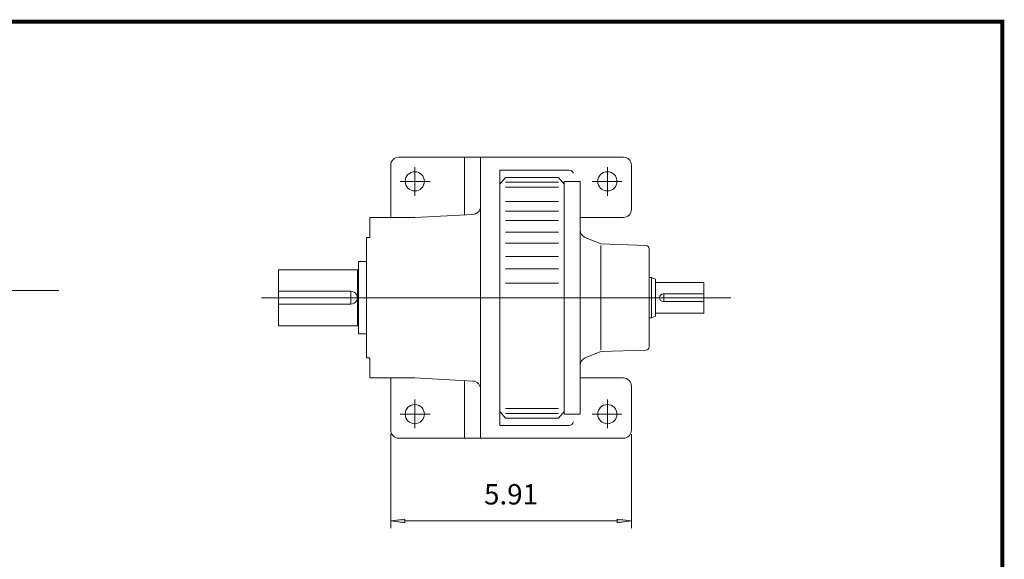
# Model space of a CAD drawing. Extents: x -26.2 to 26.2, y -19.3 to 19.3.
# Drawn here: x 2 to 26.2, y 6.1 to 19.3 of the extents above; entities that cross this region are included whole.
import ezdxf

# ---------------------------------------------------------------- set-up
doc = ezdxf.new("R2010")
doc.units = 0
doc.header["$MEASUREMENT"] = 0
doc.linetypes.add('CENTER', pattern=[19.4, 13, -2.1, 2.2, -2.1])
doc.layers.get('0').update_dxf_attribs({"lineweight": 0})
doc.layers.add('1', color=7, linetype='Continuous', lineweight=0)
doc.styles.get("Standard").update_dxf_attribs({"font": 'ROMAND.SHX'})
doc.dimstyles.get("Standard").update_dxf_attribs({"dimtxt": 0.185806, "dimasz": 0.18, "dimexe": 0.18, "dimexo": 0.0625, "dimgap": 0.09, "dimtad": 0, "dimtih": 1, "dimtoh": 1, "dimdec": 4, "dimrnd": 1e-07, "dimzin": 0, "dimdsep": 46, "dimtxsty": 'STANDARD', "dimcen": 0.09, "dimadec": 4, "dimazin": 0, "dimtfac": 1, "dimtdec": 4, "dimtofl": 0, "dimtmove": 0, "dimatfit": 3, "dimfxl": 1, "dimtolj": 1, "dimtzin": 0, "dimarcsym": 0})

# ---------------------------------------------------------------- blocks, each defined once
blk = doc.blocks.new('*D41')
at = {"layer": '1', "linetype": 'Continuous'}
for points in [[(11.113, 7.03), (11.463, 6.985), (11.463, 7.076)], [(17.023, 7.03), (16.673, 7.076), (16.673, 6.985)]]:
    blk.add_hatch(color=7, dxfattribs=at).paths.add_polyline_path(points)
at = {"layer": '1', "color": 7, "linetype": 'Continuous'}
for p, q in [((11.113, 9.159), (11.113, 6.85)), ((17.023, 9.159), (17.023, 6.85))]:
    blk.add_line(p, q, dxfattribs=at)
for points in [[(11.113, 7.03), (11.463, 6.985), (11.463, 7.076), (11.113, 7.03)], [(11.463, 7.03), (11.463, 7.03), (11.463, 7.03), (14.068, 7.03)], [(16.673, 7.03), (16.673, 7.03), (16.673, 7.03), (14.068, 7.03)], [(17.023, 7.03), (16.673, 7.076), (16.673, 6.985), (17.023, 7.03)]]:
    blk.add_lwpolyline(points, dxfattribs=at)
at = {"layer": '1', "color": 7, "linetype": 'Continuous', "insert": (14.068, 7.684), "char_height": 0.5, "attachment_point": 5}
blk.add_mtext('\\A1;5.91', dxfattribs=at)

msp = doc.modelspace()

# ---------------------------------------------------------------- linework, layer by layer
at = {"color": 7, "linetype": 'Continuous'}
for p, q in [((16.82644, 15.9566), (11.31044, 15.9566)), ((12.92584, 14.54311), (12.92584, 15.9566)), ((13.31984, 15.9566), (13.31984, 9.0616)), ((11.11344, 15.7596), (11.11344, 14.4791)), ((11.70444, 15.00841), (11.70444, 15.71282)), ((16.43244, 15.00841), (16.43244, 15.71282)), ((17.02344, 14.67592), (17.02344, 15.7596)), ((15.48684, 15.6414), (13.79264, 15.6414)), ((13.79384, 15.6414), (13.79384, 9.3768)), ((12.08091, 15.3656), (11.34652, 15.3656)), ((13.93163, 15.46185), (13.79384, 15.29804)), ((13.93163, 15.46185), (15.23085, 15.46185)), ((13.93163, 15.34665), (15.23085, 15.34665)), ((15.23085, 15.46185), (15.36864, 15.29804)), ((15.36864, 15.36343), (15.36864, 9.65477)), ((15.36866, 15.3656), (15.76266, 15.3656)), ((15.76266, 15.3656), (15.76266, 9.6526)), ((16.05597, 15.3656), (16.79037, 15.3656)), ((13.93163, 15.22494), (15.23085, 15.22494)), ((13.93163, 14.87061), (15.23085, 14.87061)), ((11.70444, 14.4791), (13.13315, 14.55397)), ((13.93163, 14.63518), (15.23085, 14.63518)), ((10.60124, 14.4791), (10.60124, 13.9866)), ((11.70444, 14.4791), (10.60124, 14.4791)), ((13.93163, 14.40483), (15.23085, 14.40483)), ((16.82643, 14.4791), (15.76097, 14.4791)), ((13.93163, 14.11976), (15.23085, 14.11976)), ((10.52244, 13.9866), (10.52244, 11.0316)), ((10.60124, 13.9866), (10.52244, 13.9866)), ((13.93163, 13.84699), (15.23085, 13.84699)), ((16.27486, 13.83087), (15.88586, 13.98804)), ((17.38081, 13.79225), (16.27486, 13.83087)), ((16.27486, 13.7896), (16.27486, 11.2286)), ((17.45686, 13.7135), (17.45686, 11.30469)), ((10.32544, 13.3956), (10.52244, 13.3956)), ((10.32544, 13.3956), (10.32544, 11.6226)), ((13.93163, 13.52177), (15.23085, 13.52177)), ((8.35544, 13.1986), (8.35544, 11.8196)), ((10.29544, 13.1986), (10.29544, 11.8196)), ((13.93163, 13.22057), (15.23085, 13.22057)), ((13.93163, 12.86343), (15.23085, 12.86343)), ((17.45686, 13.0016), (17.51596, 13.0016)), ((17.51596, 13.0016), (17.61446, 12.96575)), ((17.51596, 13.0016), (17.51596, 12.0166)), ((17.61446, 12.96575), (17.61446, 12.05245)), ((17.61446, 12.88438), (18.80434, 12.88438)), ((18.80434, 12.88438), (18.80434, 12.13381)), ((-5.32272, 12.68797), (2.96686, 12.68797)), ((10.13844, 12.6661), (10.13844, 12.3521)), ((17.80358, 12.60292), (18.80434, 12.60292)), ((17.81934, 12.60292), (17.81934, 12.41528)), ((7.94129, 12.5091), (19.46257, 12.5091)), ((17.80358, 12.41528), (18.80434, 12.41528)), ((17.61446, 12.13381), (18.80434, 12.13381)), ((17.45686, 12.0166), (17.51596, 12.0166)), ((17.51596, 12.0166), (17.61446, 12.05245)), ((10.32544, 11.6226), (10.52244, 11.6226)), ((16.27486, 11.18732), (15.88586, 11.03016)), ((17.38081, 11.22594), (16.27486, 11.18732)), ((10.60124, 11.0316), (10.52244, 11.0316)), ((10.60124, 11.0316), (10.60124, 10.5391)), ((11.70444, 10.5391), (10.60124, 10.5391)), ((11.11344, 10.5391), (11.11344, 9.2586)), ((11.70444, 10.5391), (13.13315, 10.46422)), ((12.92584, 10.47509), (12.92584, 9.0616)), ((15.76272, 10.5391), (16.82693, 10.5391)), ((17.02344, 10.34238), (17.02344, 9.2586)), ((11.70444, 10.00979), (11.70444, 9.30537)), ((16.43244, 10.00979), (16.43244, 9.30537)), ((13.93163, 9.55634), (13.79384, 9.72015)), ((13.93163, 9.79325), (15.23085, 9.79325)), ((13.93163, 9.67154), (15.23085, 9.67154)), ((15.23085, 9.55634), (15.36864, 9.72015)), ((12.08091, 9.6526), (11.34652, 9.6526)), ((13.93163, 9.55634), (15.23085, 9.55634)), ((15.36866, 9.6526), (15.76266, 9.6526)), ((16.05597, 9.6526), (16.79037, 9.6526)), ((15.48684, 9.3768), (13.79264, 9.3768)), ((16.82644, 9.0616), (11.31044, 9.0616))]:
    msp.add_line(p, q, dxfattribs=at)
at = {"color": 7}
for p, q in [((8.35544, 13.1966), (10.32544, 13.1966)), ((8.35544, 12.6661), (10.13844, 12.6661)), ((8.35544, 12.3521), (10.13844, 12.3521)), ((8.35544, 11.8216), (10.32544, 11.8216))]:
    msp.add_line(p, q, dxfattribs=at)
at = {"color": 7, "linetype": 'CENTER'}
for p, q in [((15.63766, 12.5091), (18.49627, 12.5091)), ((15.17179, 9.55634), (14.54187, 9.55634))]:
    msp.add_line(p, q, dxfattribs=at)
at = {"const_width": 0.1}
msp.add_lwpolyline([(-26.12807, 19.28341), (26.12807, 19.28341), (26.12807, -19.28341), (-26.12807, -19.28341)], close=True, dxfattribs=at)
at = {"color": 7, "linetype": 'Continuous'}
for centre in [(11.70444, 15.3656), (16.43244, 15.3656), (11.70444, 9.6526), (16.43244, 9.6526)]:
    msp.add_circle(centre, 0.2364, dxfattribs=at)
for centre, radius, start, end in [((11.31044, 15.7596), 0.197, 89.999982, 179.999964), ((16.82644, 15.7596), 0.197, 0, 89.999982), ((15.48684, 15.5232), 0.1182, 20.022833, 90.000003), ((13.12284, 14.7507), 0.197, -86.999999, 0), ((16.82644, 14.73046), 0.197, -4.35523, 0), ((15.95966, 14.17069), 0.197, 179.999991, 247.999992), ((17.37806, 13.7135), 0.0788, 0, 88), ((17.80358, 12.5091), 0.09382, 90, 269.999997), ((17.37806, 11.30469), 0.0788, -88, 0), ((15.95966, 10.8475), 0.197, 112.000001, 180.000009), ((13.12284, 10.26749), 0.197, 0, 86.999999), ((15.48684, 9.495), 0.1182, -90, -16.370049), ((11.31044, 9.2586), 0.197, 179.999978, 270.000032), ((16.82644, 9.2586), 0.197, -89.999982, 0)]:
    msp.add_arc(centre, radius, start, end, dxfattribs=at)
for centre, major_axis, ratio, start_param, end_param in [((16.82611, 14.67634), (0.19731, 0), 0.99961062, -1.57079633, 0), ((16.82596, 10.34175), (0.19748, 0), 0.99932066, 0, 1.57079637)]:
    msp.add_ellipse(centre, major_axis=major_axis, ratio=ratio, start_param=start_param, end_param=end_param, dxfattribs=at)
at = {"layer": '1', "color": 7, "linetype": 'Continuous'}
msp.add_arc((10.13844, 12.5091), 0.157, -90, 90.000003, dxfattribs=at)

# ---------------------------------------------------------------- dimensions: what is measured, and where the dimension line sits
dim = msp.add_linear_dim(base=(17.02344, 7.03007), p1=(11.11344, 9.2586), p2=(17.02344, 9.2586), dimstyle='STANDARD', override={"dimtxt": 0.5, "dimasz": 0.35, "dimexo": 0.1, "dimgap": 0.25, "dimtad": 1, "dimtih": 0, "dimtoh": 0, "dimdec": 2, "dimclrd": 7, "dimclre": 7, "dimclrt": 7, "dimadec": 2, "dimtdec": 2}, dxfattribs=at)
dim.commit()
dim.dimension.update_dxf_attribs({"geometry": '*D41', "text_midpoint": (14.06844, 7.68371)})

doc.saveas('drawing.dxf')
